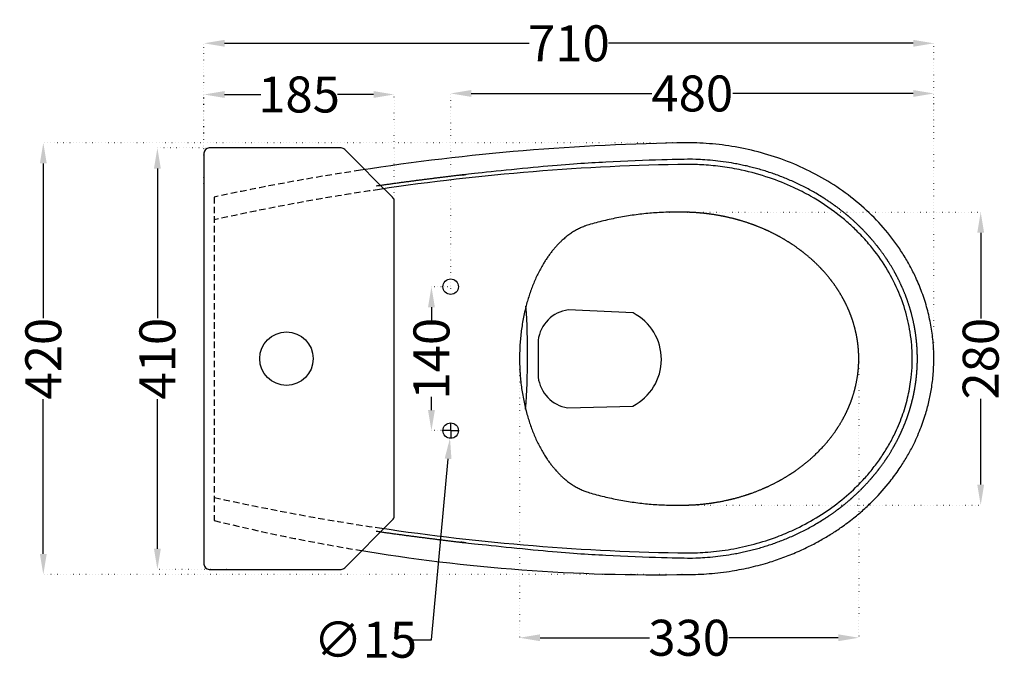
# Model space of a CAD drawing. Units: millimetres. Extents: x 18734 to 21640, y 1585 to 3542.
# Drawn here: x 19406 to 20364, y 2916 to 3542 of the extents above; entities that cross this region are included whole.
import ezdxf

# ---------------------------------------------------------------- set-up
doc = ezdxf.new("R2010")
doc.units = ezdxf.units.MM
doc.header["$MEASUREMENT"] = 0
doc.linetypes.add('ACAD_ISO07W100', pattern=[3, 0, -3])
doc.linetypes.add('HIDDEN', pattern=[0.375, 0.25, -0.125])
doc.layers.add('Object', color=7, linetype='Continuous', lineweight=30)
doc.styles.add('Annotative', font='arial.ttf')
doc.dimstyles.get("Standard").update_dxf_attribs({"dimtxt": 35, "dimasz": 20, "dimexe": 0.18, "dimexo": 0.0625, "dimgap": 0.09, "dimtad": 0, "dimtoh": 1, "dimdec": 0, "dimzin": 0, "dimdsep": 46, "dimtxsty": 'Annotative', "dimcen": -0.09, "dimadec": 0, "dimazin": 0, "dimtfac": 1, "dimtdec": 0, "dimtofl": 0, "dimtmove": 0, "dimatfit": 3, "dimfxl": 1, "dimtolj": 1, "dimtzin": 0, "dimarcsym": 0})

# ---------------------------------------------------------------- blocks, each defined once
blk = doc.blocks.new('*D11')
at = {"layer": 'Defpoints', "color": 0, "transparency": 16777216}
for p in [(19825.28688294315, 3282.106355951634), (19806.57347390203, 3142.106355951634), (19825.28688294315, 3142.106355951634)]:
    blk.add_point(p, dxfattribs=at)
at = {"layer": 'Object', "color": 0, "linetype": 'ACAD_ISO07W100', "lineweight": -2, "transparency": 16777216}
for p, q in [((19825.22438294315, 3282.106355951634), (19806.39347390203, 3282.106355951634)), ((19825.22438294315, 3142.106355951634), (19806.39347390203, 3142.106355951634))]:
    blk.add_line(p, q, dxfattribs=at)
at = {"layer": 'Object', "color": 0, "lineweight": -2, "transparency": 16777216}
for p, q in [((19806.57347390203, 3262.106355951634), (19806.57347390203, 3249.154064000747)), ((19806.57347390203, 3162.106355951634), (19806.57347390203, 3175.058647902521))]:
    blk.add_line(p, q, dxfattribs=at)
at = {"layer": 'Object', "color": 0, "transparency": 16777216}
for points in [[(19803.2401405687, 3262.106355951634), (19809.90680723536, 3262.106355951634), (19806.57347390203, 3282.106355951634)], [(19803.2401405687, 3162.106355951634), (19809.90680723536, 3162.106355951634), (19806.57347390203, 3142.106355951634)]]:
    blk.add_solid(points, dxfattribs=at)
at = {"layer": 'Object', "color": 0, "transparency": 16777216, "insert": (19806.57347390203, 3212.106355951627), "char_height": 35, "attachment_point": 5, "rotation": 90, "style": 'Annotative'}
blk.add_mtext('\\A1;140', dxfattribs=at)
blk = doc.blocks.new('*D12')
at = {"layer": 'Defpoints', "color": 0, "transparency": 16777216}
for p in [(19825.97491830669, 3149.574729759801), (19824.5988475796, 3134.637982143465)]:
    blk.add_point(p, dxfattribs=at)
at = {"layer": 'Object', "color": 0, "lineweight": -2, "transparency": 16777216}
for p, q in [((19825.10688294314, 3142.106355951635), (19817.69688294314, 3142.106355951634)), ((19825.19688294314, 3142.106355951634), (19825.37688294314, 3142.106355951634)), ((19825.28688294314, 3142.286355951634), (19825.28688294315, 3149.696355951634)), ((19825.28688294315, 3142.016355951633), (19825.28688294315, 3142.196355951634)), ((19825.28688294314, 3141.926355951634), (19825.28688294314, 3134.516355951633)), ((19825.46688294314, 3142.106355951634), (19832.87688294314, 3142.106355951635)), ((19806.5461310865, 2938.682305781198), (19822.76408661017, 3114.72231865502)), ((19786.5461310865, 2938.682305781197), (19806.5461310865, 2938.682305781198))]:
    blk.add_line(p, q, dxfattribs=at)
at = {"layer": 'Object', "color": 0, "transparency": 16777216}
blk.add_solid([(19819.44480936209, 3115.028112149926), (19826.08336385824, 3114.416525160113), (19824.5988475796, 3134.637982143465)], dxfattribs=at)
at = {"layer": 'Object', "color": 0, "transparency": 16777216, "insert": (19742.21670407422, 2938.682305781199), "char_height": 35, "attachment_point": 5, "style": 'Annotative'}
blk.add_mtext('\\A1;∅15', dxfattribs=at)
blk = doc.blocks.new('*D13')
at = {"layer": 'Defpoints', "color": 0, "transparency": 16777216}
for p in [(19428.9946778251, 3422.106345521423), (20050.32698099991, 3422.106345521424), (20053.47561857411, 3002.106355951633)]:
    blk.add_point(p, dxfattribs=at)
at = {"layer": 'Object', "color": 0, "linetype": 'ACAD_ISO07W100', "lineweight": -2, "transparency": 16777216}
for p, q in [((20050.26448099991, 3422.106345521424), (19428.8146778251, 3422.106345521423)), ((20053.41311857411, 3002.106355951633), (19428.8146778251, 3002.106355951632))]:
    blk.add_line(p, q, dxfattribs=at)
at = {"layer": 'Object', "color": 0, "lineweight": -2, "transparency": 16777216}
for p, q in [((19428.9946778251, 3402.106345521423), (19428.9946778251, 3251.505695893418)), ((19428.9946778251, 3022.106355951632), (19428.9946778251, 3172.707005579639))]:
    blk.add_line(p, q, dxfattribs=at)
at = {"layer": 'Object', "color": 0, "transparency": 16777216}
for points in [[(19425.66134449176, 3402.106345521423), (19432.32801115843, 3402.106345521423), (19428.9946778251, 3422.106345521423)], [(19425.66134449176, 3022.106355951632), (19432.32801115843, 3022.106355951632), (19428.9946778251, 3002.106355951632)]]:
    blk.add_solid(points, dxfattribs=at)
at = {"layer": 'Object', "color": 0, "transparency": 16777216, "insert": (19428.99467782509, 3212.106350736522), "char_height": 35, "attachment_point": 5, "rotation": 90, "style": 'Annotative'}
blk.add_mtext('\\A1;420', dxfattribs=at)
blk = doc.blocks.new('*D14')
at = {"layer": 'Defpoints', "color": 0, "transparency": 16777216}
for p in [(20055.72395111835, 3354.521373447189), (20050.2134760403, 3069.606789038461), (20340.87664599748, 3069.606789038461)]:
    blk.add_point(p, dxfattribs=at)
at = {"layer": 'Object', "color": 0, "linetype": 'ACAD_ISO07W100', "lineweight": -2, "transparency": 16777216}
for p, q in [((20055.78645111835, 3354.521373447189), (20341.05664599748, 3354.521373447189)), ((20050.2759760403, 3069.606789038461), (20341.05664599748, 3069.606789038461))]:
    blk.add_line(p, q, dxfattribs=at)
at = {"layer": 'Object', "color": 0, "lineweight": -2, "transparency": 16777216}
for p, q in [((20340.87664599748, 3334.521373447189), (20340.87664599748, 3251.05756009685)), ((20340.87664599748, 3089.606789038462), (20340.87664599748, 3173.070602388801))]:
    blk.add_line(p, q, dxfattribs=at)
at = {"layer": 'Object', "color": 0, "transparency": 16777216}
for points in [[(20337.54331266414, 3334.521373447189), (20344.20997933081, 3334.521373447189), (20340.87664599748, 3354.521373447189)], [(20337.54331266414, 3089.606789038462), (20344.20997933081, 3089.606789038462), (20340.87664599748, 3069.606789038461)]]:
    blk.add_solid(points, dxfattribs=at)
at = {"layer": 'Object', "color": 0, "transparency": 16777216, "insert": (20340.87664599747, 3212.064081242818), "char_height": 35, "attachment_point": 5, "rotation": 90, "style": 'Annotative'}
blk.add_mtext('\\A1;280', dxfattribs=at)
blk = doc.blocks.new('*D15')
at = {"layer": 'Defpoints', "color": 0, "transparency": 16777216}
for p in [(20222.28731268739, 3212.112836304711), (19892.28656539341, 3204.971983229335), (20222.28731268739, 2940.574554708288)]:
    blk.add_point(p, dxfattribs=at)
at = {"layer": 'Object', "color": 0, "linetype": 'ACAD_ISO07W100', "lineweight": -2, "transparency": 16777216}
for p, q in [((20222.28731268739, 3212.050336304711), (20222.28731268739, 2940.394554708288)), ((19892.28656539341, 3204.909483229335), (19892.28656539341, 2940.394554708288))]:
    blk.add_line(p, q, dxfattribs=at)
at = {"layer": 'Object', "color": 0, "lineweight": -2, "transparency": 16777216}
for p, q in [((19912.28656539341, 2940.574554708288), (20018.60382853562, 2940.574554708288)), ((20202.28731268739, 2940.574554708288), (20095.97004954517, 2940.574554708288))]:
    blk.add_line(p, q, dxfattribs=at)
at = {"layer": 'Object', "color": 0, "transparency": 16777216}
for points in [[(19912.28656539341, 2943.907888041621), (19912.28656539341, 2937.241221374954), (19892.28656539341, 2940.574554708288)], [(20202.28731268739, 2943.907888041621), (20202.28731268739, 2937.241221374954), (20222.28731268739, 2940.574554708288)]]:
    blk.add_solid(points, dxfattribs=at)
at = {"layer": 'Object', "color": 0, "transparency": 16777216, "insert": (20057.28693904039, 2940.574554708288), "char_height": 35, "attachment_point": 5, "style": 'Annotative'}
blk.add_mtext('\\A1;330', dxfattribs=at)
blk = doc.blocks.new('*D16')
at = {"layer": 'Defpoints', "color": 0, "transparency": 16777216}
for p in [(20295.28694257155, 3518.916267630375), (19585.28688294314, 3412.604633639377), (20295.28694257155, 3212.097285764165)]:
    blk.add_point(p, dxfattribs=at)
at = {"layer": 'Object', "color": 0, "linetype": 'ACAD_ISO07W100', "lineweight": -2, "transparency": 16777216}
for p, q in [((19585.28688294314, 3412.667133639377), (19585.28688294314, 3519.096267630375)), ((20295.28694257155, 3212.159785764165), (20295.28694257155, 3519.096267630375))]:
    blk.add_line(p, q, dxfattribs=at)
at = {"layer": 'Object', "color": 0, "lineweight": -2, "transparency": 16777216}
for p, q in [((19605.28688294314, 3518.916267630375), (19901.73511193879, 3518.916267630375)), ((20275.28694257155, 3518.916267630375), (19978.8387135759, 3518.916267630375))]:
    blk.add_line(p, q, dxfattribs=at)
at = {"layer": 'Object', "color": 0, "transparency": 16777216}
for points in [[(19605.28688294314, 3522.249600963708), (19605.28688294314, 3515.582934297041), (19585.28688294314, 3518.916267630375)], [(20275.28694257155, 3522.249600963708), (20275.28694257155, 3515.582934297041), (20295.28694257155, 3518.916267630375)]]:
    blk.add_solid(points, dxfattribs=at)
at = {"layer": 'Object', "color": 0, "transparency": 16777216, "insert": (19940.28691275735, 3518.916267630375), "char_height": 35, "attachment_point": 5, "style": 'Annotative'}
blk.add_mtext('\\A1;710', dxfattribs=at)
blk = doc.blocks.new('*D17')
at = {"layer": 'Defpoints', "color": 0, "transparency": 16777216}
for p in [(20295.28694256794, 3470.115204593916), (20295.28694256794, 3438.021078521711), (19825.28688294314, 3280.106350736527)]:
    blk.add_point(p, dxfattribs=at)
at = {"layer": 'Object', "color": 0, "linetype": 'ACAD_ISO07W100', "lineweight": -2, "transparency": 16777216}
for p, q in [((19825.28688294314, 3280.168850736527), (19825.28688294314, 3470.295204593916)), ((20295.28694256794, 3438.083578521711), (20295.28694256794, 3470.295204593916))]:
    blk.add_line(p, q, dxfattribs=at)
at = {"layer": 'Object', "color": 0, "lineweight": -2, "transparency": 16777216}
for p, q in [((19845.28688294314, 3470.115204593916), (20020.88756759865, 3470.115204593916)), ((20275.28694256794, 3470.115204593916), (20099.68625791243, 3470.115204593916))]:
    blk.add_line(p, q, dxfattribs=at)
at = {"layer": 'Object', "color": 0, "transparency": 16777216}
for points in [[(19845.28688294314, 3473.44853792725), (19845.28688294314, 3466.781871260583), (19825.28688294314, 3470.115204593916)], [(20275.28694256794, 3473.44853792725), (20275.28694256794, 3466.781871260583), (20295.28694256794, 3470.115204593916)]]:
    blk.add_solid(points, dxfattribs=at)
at = {"layer": 'Object', "color": 0, "transparency": 16777216, "insert": (20060.28691275554, 3470.115204593916), "char_height": 35, "attachment_point": 5, "style": 'Annotative'}
blk.add_mtext('\\A1;480', dxfattribs=at)
blk = doc.blocks.new('*D18')
at = {"layer": 'Defpoints', "color": 0, "transparency": 16777216}
for p in [(19539.97844244458, 3417.106350736528), (19620.888899093, 3417.106350736528), (19610.537232135, 3007.106350736527)]:
    blk.add_point(p, dxfattribs=at)
at = {"layer": 'Object', "color": 0, "linetype": 'ACAD_ISO07W100', "lineweight": -2, "transparency": 16777216}
for p, q in [((19620.826399093, 3417.106350736528), (19539.79844244458, 3417.106350736528)), ((19610.474732135, 3007.106350736527), (19539.79844244458, 3007.106350736527))]:
    blk.add_line(p, q, dxfattribs=at)
at = {"layer": 'Object', "color": 0, "lineweight": -2, "transparency": 16777216}
for p, q in [((19539.97844244458, 3397.106350736528), (19539.97844244458, 3251.505695893417)), ((19539.97844244458, 3027.106350736527), (19539.97844244458, 3172.707005579638))]:
    blk.add_line(p, q, dxfattribs=at)
at = {"layer": 'Object', "color": 0, "transparency": 16777216}
for points in [[(19536.64510911125, 3397.106350736528), (19543.31177577791, 3397.106350736528), (19539.97844244458, 3417.106350736528)], [(19536.64510911125, 3027.106350736527), (19543.31177577791, 3027.106350736527), (19539.97844244458, 3007.106350736527)]]:
    blk.add_solid(points, dxfattribs=at)
at = {"layer": 'Object', "color": 0, "transparency": 16777216, "insert": (19539.97844244458, 3212.106350736521), "char_height": 35, "attachment_point": 5, "rotation": 90, "style": 'Annotative'}
blk.add_mtext('\\A1;410', dxfattribs=at)
blk = doc.blocks.new('*D19')
at = {"layer": 'Defpoints', "color": 0, "transparency": 16777216}
for p in [(19770.28688294314, 3469.102015513948), (19585.28688294314, 3376.01491029857), (19770.28688294314, 3320.812094227843)]:
    blk.add_point(p, dxfattribs=at)
at = {"layer": 'Object', "color": 0, "linetype": 'ACAD_ISO07W100', "lineweight": -2, "transparency": 16777216}
for p, q in [((19585.28688294314, 3376.07741029857), (19585.28688294314, 3469.282015513947)), ((19770.28688294314, 3320.874594227843), (19770.28688294314, 3469.282015513947))]:
    blk.add_line(p, q, dxfattribs=at)
at = {"layer": 'Object', "color": 0, "lineweight": -2, "transparency": 16777216}
for p, q in [((19605.28688294314, 3469.102015513948), (19640.5481789868, 3469.102015513948)), ((19750.28688294314, 3469.102015513948), (19715.02558689949, 3469.102015513948))]:
    blk.add_line(p, q, dxfattribs=at)
at = {"layer": 'Object', "color": 0, "transparency": 16777216}
for points in [[(19605.28688294314, 3472.435348847281), (19605.28688294314, 3465.768682180614), (19585.28688294314, 3469.102015513948)], [(19750.28688294314, 3472.435348847281), (19750.28688294314, 3465.768682180614), (19770.28688294314, 3469.102015513948)]]:
    blk.add_solid(points, dxfattribs=at)
at = {"layer": 'Object', "color": 0, "transparency": 16777216, "insert": (19677.78688294314, 3469.102015513948), "char_height": 35, "attachment_point": 5, "style": 'Annotative'}
blk.add_mtext('\\A1;185', dxfattribs=at)

msp = doc.modelspace()

# ---------------------------------------------------------------- linework, layer by layer
at = {"layer": 'Object'}
msp.add_line((19738.44298943741, 3399.452769559197), (19752.63330176581, 3385.262457230795), dxfattribs=at)
msp.add_lwpolyline([(19738.44298943741, 3399.452769559197), (19722.25387435415, 3415.641884642459, 0.1989123673796573), (19718.71834044822, 3417.106350736526), (19590.28688294314, 3417.106350736526, 0.4142135623731015), (19585.28688294314, 3412.106350736526), (19585.28688294314, 3012.106350736526, 0.414213562373095), (19590.28688294314, 3007.106350736526), (19718.71834044822, 3007.106350736526, 0.1989123673796573), (19722.25387435415, 3008.570816830593), (19768.82241684907, 3055.139359325516, 0.1989123673796582), (19770.28688294314, 3058.674893231449), (19770.28688294314, 3365.537808241602, 0.1989123673796594), (19768.82241684907, 3369.073342147534), (19752.63330176581, 3385.262457230795)], format="xyb", dxfattribs=at)
at = {"layer": 'Object', "linetype": 'HIDDEN', "ltscale": 25}
msp.add_lwpolyline([(19595.28688294314, 3369.325020772569), (19595.28688294314, 3054.671343015515)], dxfattribs=at)
at = {"layer": 'Object'}
msp.add_lwpolyline([(20002.78155712233, 3256.598738216307), (19939.67718067067, 3259.598738216307, 0.3421266849913534), (19910.39411449222, 3229.968363795462), (19910.39411449222, 3212.106350736527), (19910.39411449222, 3194.054185921641, 0.33455526312424), (19939.04223255083, 3164.321793505409), (20002.47085032932, 3166.048040332164, 0.6101484557569326)], format="xyb", close=True, dxfattribs=at)
for centre, radius in [((19825.28688294314, 3282.106355951632), 7.5), ((19665.52956168979, 3212.106350736527), 26), ((19825.28688294314, 3142.106355951632), 7.5)]:
    msp.add_circle(centre, radius, dxfattribs=at)
for centre, radius, start, end in [((20086.09198440169, 1148.401694723371), 2273.913321421149, 90.77621968975659, 98.81914179776962), ((20085.8749085026, 1172.925214667137), 2228.389357913687, 90.77656361868864, 98.50994796885662), ((19177.14713252616, 3215.494774660493), 722.9611477538518, 355.8368382791045, 3.769739409868394), ((20085.87490851865, 5251.287499535775), 2228.38936021334, 261.4900522748888, 269.223436381624), ((20025.06604458115, 4753.733539103467), 1751.887853513477, 260.4611972902237, 270.988426500475)]:
    msp.add_arc(centre, radius, start, end, dxfattribs=at)
at = {"layer": 'Object', "linetype": 'HIDDEN', "ltscale": 25}
for centre, radius, start, end in [((20092.62027353027, 1060.976789410897), 2361.315747337372, 98.65044300105616, 102.1585162306108), ((20090.35352829736, 1110.529820566384), 2290.765578815188, 98.38979127091014, 102.4808948440979), ((20090.35352744312, 5313.682883438625), 2290.765570918972, 257.5191051341266, 261.6102089504256), ((20030.61878238343, 4822.960359900199), 1821.087562393773, 256.1694928791317, 260.649846000155)]:
    msp.add_arc(centre, radius, start, end, dxfattribs=at)
at = {"layer": 'Object'}
for points, knots in [([(20055.28688294314, 3002.106355951632), (20062.36496898847, 3002.106355951632), (20069.56889625471, 3002.379473052622), (20084.18573314933, 3003.531784868508), (20091.58115387598, 3004.410159675971), (20105.17768904445, 3006.609598388844), (20111.36497671857, 3007.828294200517), (20123.73476853887, 3010.72925614641), (20129.92104881438, 3012.411335290808), (20140.81810540068, 3015.812645696881), (20145.53303891801, 3017.43151571017), (20154.89157664729, 3020.950841618058), (20159.53751549262, 3022.851963470131), (20167.9895053321, 3026.608076323613), (20171.80875658019, 3028.420466976696), (20179.35118943219, 3032.237097095054), (20183.07710607207, 3034.242336726294), (20190.17471734407, 3038.301875030639), (20193.55387961457, 3040.343884156084), (20200.20927651674, 3044.593408286787), (20203.47982621195, 3046.797154077152), (20210.83335730761, 3052.022765049208), (20214.87543556619, 3055.095870631525), (20221.96940795788, 3060.867705970427), (20225.06100562823, 3063.523601580974), (20231.07075916913, 3068.9748350544), (20233.99151358977, 3071.771950659217), (20242.4904354057, 3080.367095050884), (20247.8095908169, 3086.37815789818), (20255.86774985844, 3096.580417667618), (20258.85086569726, 3100.652010265825), (20263.98152343063, 3108.215835653584), (20266.1831916719, 3111.683741795269), (20270.34102675335, 3118.690734345), (20272.29919815831, 3122.232374601014), (20276.78445308112, 3130.956112531569), (20279.18262282591, 3136.177579589043), (20283.46183691294, 3146.679489168761), (20285.34507609823, 3151.961666516871), (20288.28870183794, 3161.50363673028), (20289.43787851696, 3165.760537972691), (20291.417233755, 3174.247728615047), (20292.24848273804, 3178.480620876872), (20293.71796114483, 3187.594459437153), (20294.3020112486, 3192.46895333081), (20294.92623520222, 3200.215083992272), (20295.09024923642, 3203.119647881098), (20295.27044558999, 3208.558046209114), (20295.30155440194, 3211.089203283765), (20295.25976063053, 3216.155478957518), (20295.18656067807, 3218.707494936424), (20294.93074637917, 3223.843820887637), (20294.74823119268, 3226.427286774056), (20294.03073777578, 3234.217470763099), (20293.32526967167, 3239.464363126954), (20291.43427705564, 3250.012788574244), (20290.24748898561, 3255.319908134975), (20287.37368971991, 3265.935650602752), (20285.68752848601, 3271.24424156745), (20281.96027388205, 3281.387080967725), (20279.96104780672, 3286.219583236945), (20275.98884468812, 3294.811664688715), (20274.09395882761, 3298.58996732878), (20270.03225228105, 3306.074254391743), (20267.86857266701, 3309.774859411962), (20263.29662656203, 3317.050485720099), (20260.88986300445, 3320.627021892945), (20255.8222204715, 3327.667095059162), (20253.16572009937, 3331.124869878652), (20244.83892563103, 3341.294639595969), (20238.80274582265, 3347.807442525435), (20225.90966544668, 3360.130623839826), (20219.0385494444, 3365.954369306898), (20204.63196071267, 3376.790974728809), (20197.08116399616, 3381.815530839935), (20181.49180987755, 3390.981945437662), (20173.43785646551, 3395.133318806849), (20157.02681363571, 3402.519874788519), (20148.65520241565, 3405.762250642086), (20131.78967466224, 3411.334008343209), (20123.28284109067, 3413.668416054083), (20106.31370645174, 3417.459691923568), (20097.8405617653, 3418.919760316136), (20081.08400786494, 3421.023652285865), (20072.79258078033, 3421.669258608462), (20061.50896321808, 3422.053930161389), (20058.38563030392, 3422.106345521423), (20055.28688294314, 3422.106345521423)], [0, 0, 0, 0, 0.1000371563694492, 0.1000371563694492, 0.2000743127388985, 0.2000743127388985, 0.2826473643369518, 0.2826473643369518, 0.3652204159350052, 0.3652204159350052, 0.4286133571337423, 0.4286133571337423, 0.4920062983324793, 0.4920062983324793, 0.5450554839256545, 0.5450554839256545, 0.5981046695188297, 0.5981046695188297, 0.6475272551843769, 0.6475272551843769, 0.6969498408499242, 0.6969498408499242, 0.7607728436424811, 0.7607728436424811, 0.8121528025738076, 0.8121528025738076, 0.8635327615051341, 0.8635327615051341, 0.9662926793677871, 0.9662926793677871, 1.032154006178716, 1.032154006178716, 1.086366293632093, 1.086366293632093, 1.14057858108547, 1.14057858108547, 1.218716721097538, 1.218716721097538, 1.296854861109607, 1.296854861109607, 1.359567402728338, 1.359567402728338, 1.422279944347068, 1.422279944347068, 1.49524712987975, 1.49524712987975, 1.539442397656428, 1.539442397656428, 1.578608649933656, 1.578608649933656, 1.617774902210884, 1.617774902210884, 1.656941154488111, 1.656941154488111, 1.735273659042566, 1.735273659042566, 1.813606163597022, 1.813606163597022, 1.891938668151477, 1.891938668151477, 1.963823026814279, 1.963823026814279, 2.020927266522381, 2.020927266522381, 2.078031506230483, 2.078031506230483, 2.134685060292012, 2.134685060292012, 2.191338614353541, 2.191338614353541, 2.304645722476601, 2.304645722476601, 2.41795283059966, 2.41795283059966, 2.531259938722719, 2.531259938722719, 2.644567046845778, 2.644567046845778, 2.757874154968837, 2.757874154968837, 2.871181263091897, 2.871181263091897, 2.984488371214956, 2.984488371214956, 3.097795479338015, 3.097795479338015, 3.141592653589793, 3.141592653589793, 3.141592653589793, 3.141592653589793]), ([(20055.28688294314, 3023.106355951632), (20061.92387921516, 3023.106355951632), (20068.68197652901, 3023.366484082997), (20082.90021962172, 3024.50482782953), (20090.3642897971, 3025.427486017542), (20105.38453916776, 3027.995014106411), (20112.94238528228, 3029.641342584311), (20128.00124449304, 3033.689444437287), (20135.51167858583, 3036.095000746053), (20148.3492304919, 3040.929080916869), (20153.72575045913, 3043.179635104128), (20166.44288680932, 3049.078530103074), (20173.6927098156, 3052.919128187211), (20187.70898044211, 3061.364371142302), (20194.46849032972, 3065.966833472692), (20207.33773820801, 3075.84958576767), (20213.45315782216, 3081.136339571964), (20222.47782943748, 3089.921672032003), (20225.65414499084, 3093.235504562848), (20231.73265275793, 3100.035791286136), (20234.63126172193, 3103.518184675322), (20240.12844280515, 3110.618623575879), (20242.72987040546, 3114.239196061324), (20247.62850690438, 3121.598093438996), (20249.9246041015, 3125.335494508961), (20254.19867181041, 3132.888117944814), (20256.1785868379, 3136.705900109279), (20260.78046195177, 3146.422863034207), (20263.18870303935, 3152.353312584301), (20267.27704639939, 3164.244084275397), (20268.95825328077, 3170.208984823371), (20271.62029345585, 3182.073955343131), (20272.60229631938, 3187.975041899333), (20273.74282334278, 3198.104241636148), (20274.05008149043, 3202.361161247445), (20274.26326169497, 3208.638787005439), (20274.29386300072, 3210.691524227339), (20274.27757696163, 3214.799876771016), (20274.23079376611, 3216.862609293429), (20274.05680637412, 3221.017060269916), (20273.92960805573, 3223.10644576646), (20273.42300270771, 3229.40630108253), (20272.91832854437, 3233.648095543641), (20271.07096990594, 3245.224347859406), (20269.38488400119, 3252.616442790253), (20264.90353022695, 3267.39369760443), (20262.10544949191, 3274.78428291244), (20255.37184195967, 3289.377658621054), (20251.43414487044, 3296.581557268716), (20242.44945370312, 3310.608167715584), (20237.39901077588, 3317.433393205345), (20228.55478935873, 3327.831329053368), (20225.08813286128, 3331.598403330794), (20218.42755605909, 3338.294307616618), (20215.28291143371, 3341.258357082491), (20208.77287998789, 3347.013806600286), (20205.4104275564, 3349.802896628919), (20193.57459857114, 3359.012311294296), (20184.62472308089, 3364.954510874298), (20169.85980000817, 3373.29633441663), (20164.2903200909, 3376.144380345404), (20151.00129482054, 3382.279436013664), (20143.19257043297, 3385.379350697073), (20126.35178754575, 3391.080386315512), (20117.29211311804, 3393.557497871014), (20102.06899251059, 3396.829372552703), (20095.88516020582, 3397.910388752669), (20083.61412775141, 3399.596680183534), (20077.52312400442, 3400.202166555509), (20066.02978500445, 3400.938385084593), (20060.61869136599, 3401.106345521422), (20055.28688294314, 3401.106345521422)], [0, 0, 0, 0, 0.1015527994879703, 0.1015527994879703, 0.2107352505294998, 0.2107352505294998, 0.3199177015710294, 0.3199177015710294, 0.429100152612559, 0.429100152612559, 0.5091375500349347, 0.5091375500349347, 0.6212820602454645, 0.6212820602454645, 0.7334265704559944, 0.7334265704559944, 0.8455710806665242, 0.8455710806665242, 0.9103716956452554, 0.9103716956452554, 0.9751723106239867, 0.9751723106239867, 1.039972925602718, 1.039972925602718, 1.104773540581449, 1.104773540581449, 1.16957415556018, 1.16957415556018, 1.268366076652874, 1.268366076652874, 1.367157997745567, 1.367157997745567, 1.465949918838261, 1.465949918838261, 1.53868050678353, 1.53868050678353, 1.574519012893873, 1.574519012893873, 1.610357519004216, 1.610357519004216, 1.646196025114559, 1.646196025114559, 1.717873037335244, 1.717873037335244, 1.840528192285026, 1.840528192285026, 1.963183347234807, 1.963183347234807, 2.085838502184588, 2.085838502184588, 2.20849365713437, 2.20849365713437, 2.280935496587249, 2.280935496587249, 2.341482438137862, 2.341482438137862, 2.402029379688476, 2.402029379688476, 2.548932681587805, 2.548932681587805, 2.634405663073097, 2.634405663073097, 2.749745563530533, 2.749745563530533, 2.880651470645517, 2.880651470645517, 2.970324369541468, 2.970324369541468, 3.059997268437419, 3.059997268437419, 3.141592653589793, 3.141592653589793, 3.141592653589793, 3.141592653589793])]:
    msp.add_open_spline(points, degree=3, knots=knots, dxfattribs=at)
for points, weights, knots in [([(19752.94393656943, 3044.260879045869), (19758.82980261791, 3043.4109200732), (19764.61078478268, 3042.58812384562), (19770.28688294314, 3041.792490394367), (19906.48239185872, 3023.402474472038), (19980.63241194107, 3019.641444115891), (20055.28688294314, 3018.106355951632), (20062.03553265266, 3018.106355951632), (20068.90696218006, 3018.370107609354), (20083.58021176904, 3019.541503638749), (20091.39130664494, 3020.513790482102), (20107.11477154403, 3023.236161910564), (20115.02447786233, 3024.986473994304), (20130.78590327076, 3029.303321423444), (20138.64249931307, 3031.872084611368), (20151.80690079798, 3036.942140587531), (20157.17562547747, 3039.233003499024), (20167.75066771236, 3044.218744621629), (20172.95172133575, 3046.910692554677), (20185.13547798714, 3053.817878504809), (20192.01378719967, 3058.218718251388), (20205.18120436026, 3067.705622573508), (20211.47396363574, 3072.7959791486), (20222.06474214855, 3082.412003904669), (20226.49722476757, 3086.82049815637), (20234.30089703926, 3095.3282373291), (20237.73191775207, 3099.383781929115), (20244.19621012592, 3107.680059489675), (20247.23259285737, 3111.923301493933), (20252.90101504249, 3120.568908358777), (20255.52968731391, 3124.96660366602), (20260.36500199164, 3133.864124572128), (20262.5746351601, 3138.369333304179), (20266.56951138443, 3147.442486974437), (20268.35505058809, 3152.009401531442), (20272.30555175756, 3163.47982192102), (20274.2059190017, 3170.400680528798), (20276.45260426309, 3181.07850209863), (20277.11462139216, 3184.869079581186), (20278.27026905518, 3193.093075226745), (20278.71069134742, 3197.517387166558), (20279.10860100022, 3204.063225865428), (20279.19763954839, 3206.222645546598), (20279.30352349904, 3210.973670190944), (20279.30091113309, 3213.561182330188), (20279.17459289994, 3218.783818311759), (20279.05015282564, 3221.415584363087), (20278.50846162067, 3229.025041297715), (20277.93017432708, 3234.044188594871), (20276.2916865668, 3244.157814442529), (20275.23091410377, 3249.251776409785), (20271.29192388029, 3264.564778954394), (20267.6485062377, 3274.817543453284), (20259.30262559282, 3292.698449239213), (20255.02483894007, 3300.393993983253), (20245.29210830771, 3315.258962504784), (20239.85366445648, 3322.42861698883), (20230.23868704825, 3333.423052357357), (20226.40935655603, 3337.454953856959), (20216.06198377598, 3347.492484963413), (20209.25850879267, 3353.298579355023), (20194.91019534086, 3364.073211084729), (20187.36233819001, 3369.046273465854), (20173.31785985849, 3377.149276830803), (20166.91606632795, 3380.4511013152), (20153.88483443866, 3386.4428985574), (20147.24852993098, 3389.135174504258), (20132.01627370181, 3394.559745388739), (20123.37908884931, 3397.099798429175), (20106.10608298798, 3401.213570038304), (20097.46813722055, 3402.786948503498), (20080.3789681304, 3405.032028491505), (20071.92435967534, 3405.704145906666), (20060.83482930292, 3406.062095428178), (20058.05041795563, 3406.106345521422), (20055.28688294314, 3406.106345521422), (19980.63242383359, 3404.570881992815), (19906.48242723863, 3400.809734652506), (19770.28688294314, 3382.419852364057), (19764.61088024436, 3381.624238289965), (19758.82999689159, 3380.801462821934), (19752.94423300542, 3379.951525991192)], [1, 1, 1, 1, 0.9980415437178676, 0.9997472713353731, 1.005117182852517, 1.005117182852517, 1.005117182852517, 1.005117182852517, 1.005117182852517, 1.005117182852517, 1.005117182852517, 1.005117182852517, 1.005117182852517, 1.005117182852517, 1.005117182852517, 1.005117182852517, 1.005117182852517, 1.005117182852517, 1.005117182852517, 1.005117182852517, 1.005117182852517, 1.005117182852517, 1.005117182852517, 1.005117182852517, 1.005117182852517, 1.005117182852517, 1.005117182852517, 1.005117182852517, 1.005117182852517, 1.005117182852517, 1.005117182852517, 1.005117182852517, 1.005117182852517, 1.005117182852517, 1.005117182852517, 1.005117182852517, 1.005117182852517, 1.005117182852517, 1.005117182852517, 1.005117182852517, 1.005117182852517, 1.005117182852517, 1.005117182852517, 1.005117182852517, 1.005117182852517, 1.005117182852517, 1.005117182852517, 1.005117182852517, 1.005117182852517, 1.005117182852517, 1.005117182852517, 1.005117182852517, 1.005117182852517, 1.005117182852517, 1.005117182852517, 1.005117182852517, 1.005117182852517, 1.005117182852517, 1.005117182852517, 1.005117182852517, 1.005117182852517, 1.005117182852517, 1.005117182852517, 1.005117182852517, 1.005117182852517, 1.005117182852517, 1.005117182852517, 1.005117182852517, 1.005117182852517, 1.005117182852517, 1.005117182852517, 1.005117182852517, 1.005117182852517, 1.005117182852517, 0.9997476232932413, 0.9980420085789423, 1.00000033870962, 1.00000033870962, 1.00000033870962, 1.00000033870962], [0.08838496629504088, 0.08838496629504088, 0.08838496629504088, 0.08838496629504088, 0.09746064636047334, 0.09746064636047334, 0.09746064636047334, 0.3068221690194202, 0.3068221690194202, 0.3068221690194202, 0.4080899802765281, 0.4080899802765281, 0.5201041707782899, 0.5201041707782899, 0.6321183612800515, 0.6321183612800515, 0.7441325517818131, 0.7441325517818131, 0.822562168993085, 0.822562168993085, 0.9009917862043567, 0.9009917862043567, 1.010270665427559, 1.010270665427559, 1.119549544650762, 1.119549544650762, 1.205285192876473, 1.205285192876473, 1.279173102183517, 1.279173102183517, 1.353061011490561, 1.353061011490561, 1.426948920797605, 1.426948920797605, 1.500836830104649, 1.500836830104649, 1.574724739411693, 1.574724739411693, 1.685989694886783, 1.685989694886783, 1.747575535281944, 1.747575535281944, 1.820409334939067, 1.820409334939067, 1.856545662009498, 1.856545662009498, 1.900518790084121, 1.900518790084121, 1.944491918158743, 1.944491918158743, 2.026840918893283, 2.026840918893283, 2.109189919627823, 2.109189919627823, 2.273887921096904, 2.273887921096904, 2.401615590371138, 2.401615590371138, 2.527965181388195, 2.527965181388195, 2.604495120277888, 2.604495120277888, 2.725516235283878, 2.725516235283878, 2.846537350289869, 2.846537350289869, 2.942851178465522, 2.942851178465522, 3.039165006641176, 3.039165006641176, 3.161756620870536, 3.161756620870536, 3.284348235099896, 3.284348235099896, 3.406939849329257, 3.406939849329257, 3.448414822609213, 3.448414822609213, 3.448414822609213, 3.657769502139915, 3.657769502139915, 3.657769502139915, 3.666844729328416, 3.666844729328416, 3.666844729328416, 3.666844729328416]), ([(20050.2134760403, 3069.60678903846), (20055.31495105484, 3069.61728084262), (20060.50979016909, 3069.816521375145), (20072.83214445057, 3070.76918089688), (20080.02219156342, 3071.692850591674), (20092.27924002831, 3073.95798376887), (20097.34136333651, 3075.092095930974), (20107.41819292799, 3077.771758156615), (20112.42943835286, 3079.316540544469), (20122.33704902826, 3082.821352097931), (20127.23288891324, 3084.780273454911), (20135.68923603082, 3088.586238442011), (20139.29692768023, 3090.352741679663), (20146.36936791791, 3094.110767085603), (20149.83186829807, 3096.100667680187), (20159.93921435634, 3102.376040811332), (20166.32793127107, 3106.984104914744), (20178.15699169062, 3116.85410872494), (20183.61783388717, 3122.132477855695), (20191.5842488484, 3131.047717948862), (20194.4361744964, 3134.55768453274), (20199.70772862044, 3141.697190341171), (20202.12725076675, 3145.326599267345), (20206.03669561597, 3151.833122303334), (20207.61073206206, 3154.688230450271), (20210.50079910278, 3160.416184752075), (20211.81992052263, 3163.295340433347), (20215.40675939265, 3171.943330845725), (20217.29909823362, 3177.714303749528), (20220.16483863785, 3189.155162442569), (20221.13641074717, 3194.816753153697), (20221.91080866738, 3202.497589884474), (20222.0647758512, 3204.604029820186), (20222.2293191231, 3208.149636136616), (20222.26918349601, 3209.598330924539), (20222.29419381612, 3212.32397717292), (20222.28479997017, 3213.605791239107), (20222.2229185841, 3216.192416860648), (20222.17032460847, 3217.492721690935), (20221.94540813433, 3221.413164779898), (20221.70595360014, 3224.052811947258), (20220.85898160277, 3230.786690465369), (20220.12412887785, 3234.911175735793), (20218.17204810598, 3243.218670870385), (20216.95323285734, 3247.409040135138), (20214.33910022345, 3254.845905023112), (20213.04581072468, 3258.091809118428), (20210.13992418412, 3264.573191328065), (20208.52911476243, 3267.80446413022), (20204.9862810431, 3274.216844214378), (20203.05106308226, 3277.403505679429), (20198.858960426, 3283.699118844023), (20196.60348809704, 3286.805550731228), (20191.77494674751, 3292.908909716288), (20189.19926607433, 3295.909236682078), (20183.74899285376, 3301.763317770138), (20180.87575487535, 3304.615006014865), (20174.83982104651, 3310.149121023859), (20171.67708200178, 3312.832140711921), (20165.10360022954, 3317.986943862656), (20161.69125321187, 3320.459741578058), (20154.63304884791, 3325.182538627428), (20150.99151059729, 3327.429918296317), (20144.03455300157, 3331.381126666105), (20140.73928699284, 3333.118980544444), (20134.02876938592, 3336.400647476274), (20130.61669968466, 3337.943058436351), (20122.87891888258, 3341.166733665302), (20118.52733296226, 3342.793662347568), (20109.73782433791, 3345.728321870623), (20105.30358411795, 3347.034781493287), (20096.40389439163, 3349.325967637791), (20091.93585116146, 3350.3120321292), (20083.01844112724, 3351.971496493787), (20078.57004109961, 3352.644611759179), (20067.44684366302, 3353.963596521721), (20060.81278128131, 3354.415163647027), (20052.94023702471, 3354.586929464876), (20051.57363219944, 3354.603117961613), (20050.21349270551, 3354.605912809769), (20018.76401749831, 3355.185320369167), (19987.61027783676, 3350.843695209254), (19957.51754278137, 3341.687686208889), (19917.83741734507, 3328.384063398032), (19892.28520496617, 3277.7230016988), (19892.28656533731, 3212.357570914291), (19892.28792570844, 3146.992140129782), (19917.8422505403, 3096.150461752239), (19957.5229355579, 3082.566368247131), (19987.53161775305, 3073.34075803773), (20018.62259146364, 3068.98366674276), (20050.01123226853, 3069.605051685106)], [1, 1, 1, 1, 1, 1, 1, 1, 1, 1, 1, 1, 1, 1, 1, 1, 1, 1, 1, 1, 1, 1, 1, 1, 1, 1, 1, 1, 1, 1, 1, 1, 1, 1, 1, 1, 1, 1, 1, 1, 1, 1, 1, 1, 1, 1, 1, 1, 1, 1, 1, 1, 1, 1, 1, 1, 1, 1, 1, 1, 1, 1, 1, 1, 1, 1, 1, 1, 1, 1, 1, 1, 1, 1, 1, 1, 1, 1, 1, 1, 0.9918119079891023, 0.9918119079891023, 1, 0.8509501574892153, 0.8509501574892153, 1, 0.8509501574892153, 0.8509501574892153, 1, 0.9915878648206293, 0.9915878648206293, 1], [0, 0, 0, 0, 0.09548835303368275, 0.09548835303368275, 0.2240618320933496, 0.2240618320933496, 0.3141537390376519, 0.3141537390376519, 0.4042456459819541, 0.4042456459819541, 0.4943375529262564, 0.4943375529262564, 0.5632470049274108, 0.5632470049274108, 0.6321564569285651, 0.6321564569285651, 0.7699753609308742, 0.7699753609308742, 0.9077942649331829, 0.9077942649331829, 0.9933020261611474, 0.9933020261611474, 1.078809787389112, 1.078809787389112, 1.144680998369262, 1.144680998369262, 1.210552209349411, 1.210552209349411, 1.342294631309711, 1.342294631309711, 1.474037053270011, 1.474037053270011, 1.52434505275842, 1.52434505275842, 1.559445533494973, 1.559445533494973, 1.590810025264622, 1.590810025264622, 1.62217451703427, 1.62217451703427, 1.684903500573567, 1.684903500573567, 1.78081159632919, 1.78081159632919, 1.876719692084814, 1.876719692084814, 1.950860563854869, 1.950860563854869, 2.025001435624924, 2.025001435624924, 2.099142307394979, 2.099142307394979, 2.173283179165034, 2.173283179165034, 2.24742405093509, 2.24742405093509, 2.321564922705145, 2.321564922705145, 2.3957057944752, 2.3957057944752, 2.469846666245255, 2.469846666245255, 2.54398753801531, 2.54398753801531, 2.60808237175374, 2.60808237175374, 2.67217720549217, 2.67217720549217, 2.751694025602048, 2.751694025602048, 2.831210845711927, 2.831210845711927, 2.910727665821805, 2.910727665821805, 2.990244485931684, 2.990244485931684, 3.110813485498972, 3.110813485498972, 3.136271135367906, 3.136271135367906, 3.136271135367906, 3.450052747414395, 3.450052747414395, 3.450052747414395, 4.813698434517176, 4.813698434517176, 4.813698434517176, 6.177344121619956, 6.177344121619956, 6.177344121619956, 6.495398568923158, 6.495398568923158, 6.495398568923158, 6.495398568923158])]:
    msp.add_rational_spline(points, weights, degree=3, knots=knots, dxfattribs=at)

# ---------------------------------------------------------------- dimensions: what is measured, and where the dimension line sits
for base, p1, p2, picture, middle in [((20295.28694257155, 3518.916267630375), (19585.28688294314, 3412.604633639377), (20295.28694257155, 3212.097285764165), '*D16', (19940.28691275735, 3518.916267630375)), ((19770.28688294314, 3469.102015513948), (19585.28688294314, 3376.01491029857), (19770.28688294314, 3320.812094227843), '*D19', (19677.78688294314, 3469.102015513948)), ((20222.28731268739, 2940.574554708288), (19892.28656539341, 3204.971983229335), (20222.28731268739, 3212.112836304711), '*D15', (20057.28693904039, 2940.574554708288))]:
    dim = msp.add_linear_dim(base=base, p1=p1, p2=p2, dimstyle='Standard', dxfattribs=at)
    dim.commit()
    dim.dimension.update_dxf_attribs({"geometry": picture, "text_midpoint": middle})
dim = msp.add_linear_dim(base=(20295.28694256794, 3470.115204593916), p1=(19825.28688294314, 3280.106350736527), p2=(20295.28694256794, 3438.021078521711), text='480', dimstyle='Standard', dxfattribs=at)
dim.commit()
dim.dimension.update_dxf_attribs({"geometry": '*D17', "text_midpoint": (20060.28691275554, 3470.115204593916)})
for base, p1, p2, picture, middle in [((19428.9946778251, 3422.106345521423), (20053.4756185741, 3002.106355951632), (20050.3269809999, 3422.106345521422), '*D13', (19428.99467782509, 3212.106350736522)), ((19539.97844244458, 3417.106350736528), (19610.53723213499, 3007.106350736526), (19620.888899093, 3417.106350736526), '*D18', (19539.97844244458, 3212.106350736521)), ((19806.57347390203, 3142.106355951634), (19825.28688294314, 3282.106355951632), (19825.28688294314, 3142.106355951632), '*D11', (19806.57347390203, 3212.106355951627))]:
    dim = msp.add_linear_dim(base=base, p1=p1, p2=p2, angle=90, dimstyle='Standard', dxfattribs=at)
    dim.commit()
    dim.dimension.update_dxf_attribs({"geometry": picture, "text_midpoint": middle})
dim = msp.add_linear_dim(base=(20340.87664599748, 3069.606789038461), p1=(20055.72395111835, 3354.521373447187), p2=(20050.2134760403, 3069.60678903846), angle=90, text='280', dimstyle='Standard', dxfattribs=at)
dim.commit()
dim.dimension.update_dxf_attribs({"geometry": '*D14', "text_midpoint": (20340.87664599747, 3212.064081242818)})
dim = msp.add_diameter_dim_2p(p1=(19825.97491830669, 3149.574729759801), p2=(19824.5988475796, 3134.637982143465), dimstyle='Standard', dxfattribs=at)
dim.commit()
dim.dimension.update_dxf_attribs({"geometry": '*D12', "text_midpoint": (19742.21670407422, 2938.682305781199), "dimtype": 163})

doc.saveas('drawing.dxf')
